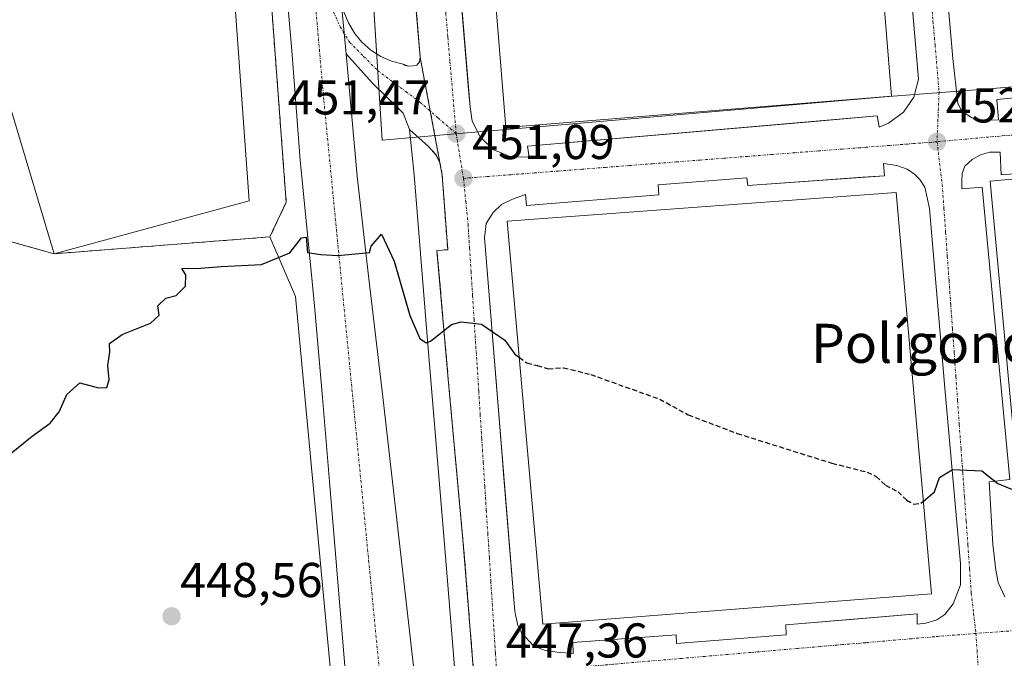
# Model space of a CAD drawing. Units: metres. Extents: x 610738 to 614194, y 4736260 to 4738630.
# Drawn here: x 611601 to 611803, y 4736421 to 4736551 of the extents above; entities that cross this region are included whole.
import ezdxf
from ezdxf.enums import TextEntityAlignment as Align

# ---------------------------------------------------------------- set-up
doc = ezdxf.new("R2010")
doc.units = ezdxf.units.M
doc.header["$MEASUREMENT"] = 0
doc.linetypes.add('TRAZO_Y_PUNTO', pattern=[1, 0.5, -0.25, 0, -0.25])
doc.linetypes.add('TRAZOSX2', pattern=[1.5, 1, -0.5])
for name, color, linetype, lineweight in [('Carretera de calzada única', 19, 'Continuous', 13), ('Carretera de calzada única Cxs', 19, 'Continuous', 13), ('Carretera de calzada única eje', 19, 'TRAZO_Y_PUNTO', 0), ('Carátula', 7, 'Continuous', 5), ('Cultivos herbáceos CxS', 92, 'Continuous', 0), ('Curva de nivel maestra', 36, 'Continuous', 30), ('Curva de nivel maestra oculto', 36, 'TRAZOSX2', 30), ('Edificación industrial', 135, 'Continuous', 13), ('Edificación industrial Cxs', 135, 'Continuous', 13), ('Elemento construido', 1, 'Continuous', 0), ('Entidad de ámbito territorial', 19, 'Continuous', 0), ('Entidad de ámbito territorial CxS', 92, 'Continuous', 0), ('Municipio', 9, 'Continuous', 13), ('Municipio CxS', 142, 'Continuous', 0), ('Núcleo urbano', 19, 'Continuous', 0), ('Núcleo urbano CxS', 19, 'Continuous', 0), ('Punto de cota en terreno', 7, 'Continuous', 0), ('Recinto industrial', 135, 'TRAZOSX2', 0), ('Recinto industrial CxS', 135, 'Continuous', 0), ('Rótulo de punto de cota en terreno', 19, 'Continuous', 0), ('Texto cartográfico', 19, 'Continuous', 0), ('Vía urbana Cxs', 5, 'Continuous', 0), ('Vía urbana eje', 5, 'TRAZO_Y_PUNTO', 0)]:
    doc.layers.add(name, color=color, linetype=linetype, lineweight=lineweight)
doc.styles.add('Arial', font='txt', dxfattribs={"height": 0.2})

# ---------------------------------------------------------------- blocks, each defined once
blk = doc.blocks.new('5PATER')
at = {"layer": 'Carátula', "linetype": 'Continuous', "lineweight": 5}
h = blk.add_hatch(color=250, dxfattribs=at)
edge = h.paths.add_edge_path()
edge.add_ellipse((0, 0.01), major_axis=(-1.33, -1.34), ratio=0.999422, start_angle=0, end_angle=360)
blk = doc.blocks.new('*U186')
at = {"layer": 'Carretera de calzada única Cxs', "color": 19, "linetype": 'Continuous', "lineweight": 13}
blk.add_polyline3d([(611667.52, 4736551.67, 452.04), (611668.17, 4736544.5, 451.71), (611670.46, 4736519.43, 450.57), (611672.71, 4736499.55, 449.77), (611675.67, 4736474.21, 448.91), (611683.25, 4736407.63, 446.99), (611686.35, 4736371.18, 445.68), (611690.51, 4736327.56, 444.03), (611693.66, 4736284.93, 442.6), (611694.65, 4736275.85, 442.17), (611679.32, 4736275.6, 442.23), (611670.5, 4736382.84, 446.26), (611669.82, 4736396.89, 446.81), (611668.01, 4736418.23, 447.27), (611666.19, 4736439.56, 448.05), (611664.76, 4736456.83, 448.44), (611663.35, 4736474.09, 448.82), (611661.69, 4736492.84, 449.5), (611661.23, 4736497.81, 449.65), (611658.8, 4736522.72, 450.69), (611657.07, 4736545.14, 451.67), (611655.35, 4736564.79, 452.58)], dxfattribs=at)
blk = doc.blocks.new('*U193')
at = {"layer": 'Vía urbana Cxs', "color": 5, "linetype": 'Continuous', "lineweight": 0}
for points in [[(611667.73, 4736553.07, 452.1), (611668.64, 4736550.82, 451.98), (611669.88, 4736548.74, 451.85), (611671.42, 4736546.87, 451.73), (611673.23, 4736545.26, 451.74), (611675.27, 4736543.95, 451.77), (611677.49, 4736542.96, 451.82), (611679.83, 4736542.33, 451.87), (611680.94, 4736541.93, 451.89), (611681.89, 4736541.99, 451.91), (611682.62, 4736542.18, 451.91), (611683.21, 4736542.85, 451.93), (611683.33, 4736543.83, 451.97), (611679.7, 4736587.36, 453.6)], [(611789.87, 4736572.69, 453.91), (611792.42, 4736543.51, 452.9), (611793.44, 4736534.34, 452.63), (611794.01, 4736533.09, 452.6), (611795.1, 4736532.09, 452.59), (611796.35, 4736531.34, 452.59), (611798.42, 4736530.79, 452.58), (611801.73, 4736530.94, 452.59), (611801.39, 4736535.14, 452.73), (611824.37, 4736537.33, 453.14)], [(611825.51, 4736521.46, 452.87), (611802.32, 4736519.69, 452.61), (611802.07, 4736524.31, 452.56), (611799.94, 4736524.31, 452.5), (611798.07, 4736523.77, 452.43), (611796.33, 4736522.85, 452.35), (611794.87, 4736521.5, 452.27), (611794.3, 4736519.99, 452.2), (611794.26, 4736518.43, 452.14), (611794.26, 4736516.82, 452.06), (611798.37, 4736517.18, 452.29), (611804.05, 4736457.29, 450.02), (611799.83, 4736456.82, 449.94), (611800.6, 4736443.93, 449.48), (611801.19, 4736438.73, 449.33), (611801.64, 4736436.19, 449.19), (611803.01, 4736433.26, 449.03)], [(611695.03, 4736408.51, 447.08), (611693.25, 4736430.68, 447.87), (611692.07, 4736445.01, 448.37), (611689.1, 4736477.82, 449.61), (611686.78, 4736504.22, 450.57), (611688.98, 4736504.33, 450.56), (611687.85, 4736519.58, 451.07), (611687.39, 4736522.14, 451.14), (611686.62, 4736523.75, 451.18), (611685.07, 4736525.52, 451.28), (611681.14, 4736528.98, 451.38), (611679.83, 4736532.35, 451.44), (611673.48, 4736538.57, 451.42), (611668.17, 4736544.5, 451.71), (611668.17, 4736544.5, 451.71), (611667.52, 4736551.67, 452.04)], [(611687.37, 4736607.98, 454.33), (611693.26, 4736537.09, 451.73), (611693.43, 4736535.1, 451.67), (611693.55, 4736533.64, 451.63), (611694, 4736530.67, 451.55), (611695.69, 4736527.34, 451.47), (611698.44, 4736524.82, 451.32), (611701.89, 4736523.41, 451.2), (611701.89, 4736523.41, 451.2), (611705.62, 4736523.29, 451.23), (611705.28, 4736525.56, 451.35), (611763.22, 4736530.58, 452.07), (611776.89, 4736531.77, 452.28), (611777.28, 4736529.48, 452.22), (611779.19, 4736530.3, 452.28), (611782.28, 4736532.5, 452.4), (611784.42, 4736535.63, 452.59), (611785.37, 4736539.3, 452.75), (611779.79, 4736604.23, 454.94)]]:
    blk.add_polyline3d(points, dxfattribs=at)
blk.add_polyline3d([(611773.91, 4736519.18, 452.18), (611764.71, 4736518.52, 452.05), (611750.39, 4736517.48, 451.83), (611750.23, 4736519.11, 451.8), (611732.03, 4736517.64, 451.6), (611732.21, 4736515.58, 451.68), (611705.1, 4736513.4, 451.26), (611704.87, 4736515.68, 451.25), (611702.21, 4736514.69, 451.21), (611699.96, 4736513.6, 451.12), (611698.26, 4736511.96, 450.99), (611696.87, 4736509.69, 450.83), (611696.48, 4736506.85, 450.68), (611700.11, 4736462.12, 449.04), (611700.4, 4736458.52, 448.89), (611702.69, 4736430.25, 447.86), (611703.3, 4736427.36, 447.77), (611704.07, 4736425.88, 447.72), (611706.53, 4736423.22, 447.62), (611708.73, 4736422.34, 447.6), (611711.33, 4736421.9, 447.6), (611714.69, 4736421.59, 447.58), (611714.58, 4736423.9, 447.63), (611735.76, 4736425.43, 447.93), (611735.83, 4736423.68, 447.84), (611758.3, 4736425.46, 448.25), (611758.19, 4736427.48, 448.31), (611773.92, 4736428.82, 448.55), (611785.12, 4736429.77, 448.77), (611785.12, 4736427.64, 448.66), (611786.85, 4736427.84, 448.7), (611789.12, 4736428.51, 448.79), (611790.78, 4736429.6, 448.91), (611792.48, 4736431.83, 449.04), (611793.96, 4736435.68, 449.2), (611793.98, 4736437.22, 449.27), (611793.96, 4736440.09, 449.36), (611790.78, 4736475.98, 450.58), (611787.6, 4736512.79, 451.8), (611786.69, 4736517.18, 451.95), (611785.66, 4736518.73, 452.02), (611784.53, 4736519.84, 452.08), (611783.05, 4736520.84, 452.13), (611780.92, 4736521.6, 452.15), (611778.23, 4736521.99, 452.15), (611778.42, 4736519.51, 452.18), (611773.91, 4736519.18, 452.18)], close=True, dxfattribs=at)

msp = doc.modelspace()

# ---------------------------------------------------------------- linework, layer by layer
at = {"layer": 'Carretera de calzada única', "color": 19, "linetype": 'Continuous', "lineweight": 13}
for points in [[(611670.5, 4736382.84, 446.26), (611669.82, 4736396.89, 446.81), (611668.01, 4736418.23, 447.27), (611666.19, 4736439.56, 448.05), (611664.76, 4736456.83, 448.44), (611663.35, 4736474.09, 448.82), (611661.69, 4736492.84, 449.5), (611661.23, 4736497.81, 449.65), (611658.8, 4736522.72, 450.69), (611657.07, 4736545.14, 451.67), (611655.35, 4736564.79, 452.58), (611649.64, 4736629.85, 455.69)], [(611667.18, 4736555.43, 452.22), (611667.52, 4736551.67, 452.04), (611668.17, 4736544.5, 451.71)], [(611668.17, 4736544.5, 451.71), (611670.46, 4736519.43, 450.57), (611672.71, 4736499.55, 449.77), (611675.67, 4736474.21, 448.91), (611683.25, 4736407.63, 446.99), (611686.35, 4736371.18, 445.68), (611690.51, 4736327.56, 444.03), (611693.66, 4736284.93, 442.6), (611694.65, 4736275.85, 442.17)]]:
    msp.add_polyline3d(points, dxfattribs=at)
at = {"layer": 'Carretera de calzada única eje', "color": 19, "linetype": 'TRAZO_Y_PUNTO', "lineweight": 0}
msp.add_polyline3d([(611661.17, 4736562.94, 452.63), (611663.62, 4736534.88, 451.33), (611677.5, 4736392.3, 446.68), (611678.14, 4736384.65, 446.41)], dxfattribs=at)
at = {"layer": 'Cultivos herbáceos CxS', "color": 92, "linetype": 'Continuous', "lineweight": 0}
for points in [[(611458.13, 4736551.13, 456.34), (611459.28, 4736550.13, 456.34), (611462.82, 4736548.19, 456.32), (611466.68, 4736547.06, 456.33), (611497.39, 4736538.24, 456.67), (611555.48, 4736518.34, 456.58), (611608.41, 4736503.53, 451.17), (611652.58, 4736506.97, 450.68), (611657.78, 4736494.73, 449.42), (611665.07, 4736417.38, 447.32), (611665.07, 4736417.37, 447.32), (611666.83, 4736396.69, 446.86), (611667.5, 4736382.7, 446.32), (611667.5, 4736382.59, 446.32), (611667.53, 4736372.92, 445.94), (611667.57, 4736361.72, 445.51), (611668.03, 4736340.62, 444.61), (611668.04, 4736340.49, 444.6), (611668.79, 4736328.59, 444.12), (611669.63, 4736316.67, 443.6), (611670.99, 4736300.09, 442.82), (611672.36, 4736283.54, 442.24), (611672.96, 4736275.54, 441.87), (611672.96, 4736275.49, 441.87)], [(611555.48, 4736518.34, 456.58), (611608.41, 4736503.53, 451.17), (611652.58, 4736506.97, 450.68), (611657.78, 4736494.73, 449.42), (611665.07, 4736417.38, 447.32), (611665.07, 4736417.37, 447.32), (611666.83, 4736396.69, 446.86), (611667.5, 4736382.7, 446.32), (611667.51, 4736382.59, 446.32), (611667.53, 4736372.92, 445.94), (611667.57, 4736361.72, 445.51), (611668.03, 4736340.61, 444.61), (611668.04, 4736340.49, 444.6), (611668.79, 4736328.59, 444.12), (611669.63, 4736316.67, 443.6), (611670.99, 4736300.09, 442.82), (611672.36, 4736283.54, 442.24), (611672.96, 4736275.54, 441.87), (611672.96, 4736275.49, 441.87), (611577.04, 4736273.93, 438.06)]]:
    msp.add_polyline3d(points, dxfattribs=at)
at = {"layer": 'Curva de nivel maestra', "color": 36, "linetype": 'Continuous', "lineweight": 30}
for points in [[(611598.16, 4736461.49, 450), (611603.9, 4736466.15, 450), (611607.6, 4736468.82, 450), (611609.44, 4736471.15, 450), (611611, 4736474.68, 450), (611613.68, 4736477.08, 450), (611617.49, 4736476.06, 450), (611619.19, 4736476.1, 450), (611619.65, 4736477.69, 450), (611619.41, 4736480.6, 450), (611619.77, 4736483.34, 450), (611619.76, 4736485.14, 450), (611622.3, 4736487, 450), (611628.12, 4736489.32, 450), (611629.88, 4736490.94, 450), (611629.62, 4736492.82, 450), (611631.26, 4736494.44, 450), (611633.35, 4736494.97, 450), (611635.26, 4736496.87, 450), (611635.38, 4736499.21, 450), (611634.57, 4736500.51, 450), (611638.33, 4736500.58, 450), (611642.62, 4736500.9, 450), (611650.84, 4736501.3, 450), (611656.68, 4736503.69, 450), (611659.06, 4736506.8, 450), (611659.98, 4736506.94, 450), (611660.24, 4736503.76, 450), (611662.98, 4736503.37, 450), (611666.49, 4736503.18, 450), (611672.94, 4736503.76, 450), (611673.3, 4736505.06, 450), (611675.39, 4736507.52, 450), (611678.03, 4736501.97, 450), (611681.21, 4736490.9, 450), (611683.28, 4736486.16, 450), (611684.55, 4736485.3, 450), (611685.42, 4736485.64, 450), (611689.73, 4736489.04, 450), (611691.71, 4736489.6, 450), (611695.89, 4736489.08, 450), (611700.64, 4736485.84, 450), (611702.74, 4736482.96, 450), (611703.64, 4736482.29, 450)], [(611786.36, 4736452.83, 450), (611788.63, 4736454.72, 450), (611789.63, 4736457.67, 450), (611792.3, 4736459.34, 450), (611798.3, 4736459.04, 450), (611801.63, 4736456.46, 450), (611804.37, 4736455.26, 450), (611805.86, 4736455.33, 450)]]:
    msp.add_polyline3d(points, dxfattribs=at)
at = {"layer": 'Curva de nivel maestra oculto', "color": 36, "linetype": 'TRAZOSX2', "lineweight": 30}
msp.add_polyline3d([(611703.64, 4736482.29, 450), (611705.16, 4736481.15, 450), (611707.3, 4736480.62, 450), (611709.56, 4736479.96, 450), (611712.69, 4736480.18, 450), (611718.26, 4736478.78, 450), (611732.38, 4736473.74, 450), (611738.21, 4736470.52, 450), (611748.27, 4736466.71, 450), (611767.63, 4736460.62, 450), (611774.85, 4736458.79, 450), (611776.7, 4736457.88, 450), (611778.61, 4736456.13, 450), (611781.17, 4736454.76, 450), (611782.95, 4736453.06, 450), (611784.43, 4736452.2, 450), (611785.85, 4736452.41, 450), (611786.36, 4736452.83, 450)], dxfattribs=at)
at = {"layer": 'Edificación industrial', "color": 135, "linetype": 'Continuous', "lineweight": 13}
for points in [[(611779.84, 4736535.83, 460.46), (611700.85, 4736529.41, 460.62), (611694.1, 4736612.5, 462.63), (611773.07, 4736619.24, 457.43), (611779.84, 4736535.83, 460.46)], [(611613.1, 4736574.67, 457.65), (611643.83, 4736576.88, 458.12), (611648.33, 4736514.34, 458.06)], [(611648.33, 4736514.34, 458.06), (611608.41, 4736503.53, 457.02), (611594.67, 4736549.2, 460.85), (611590.99, 4736564.69, 460.82), (611590.02, 4736573.01, 457.74), (611613.1, 4736574.67, 457.65)], [(611835.83, 4736436.98, 451.17), (611807.79, 4736434.4, 458.11), (611800.05, 4736518.4, 459.52), (611828.09, 4736520.98, 458.65), (611835.83, 4736436.98, 451.17)], [(611788.03, 4736433.85, 457.35), (611708.48, 4736427.65, 457.3), (611701.17, 4736510.18, 458.35), (611780.78, 4736516.04, 457.37), (611788.03, 4736433.85, 457.35)]]:
    msp.add_polyline3d(points, dxfattribs=at)
at = {"layer": 'Edificación industrial Cxs', "color": 135, "linetype": 'Continuous', "lineweight": 13}
for points in [[(611779.84, 4736535.83, 460.46), (611700.85, 4736529.41, 460.62), (611694.1, 4736612.5, 462.63), (611773.07, 4736619.24, 457.43), (611779.84, 4736535.83, 460.46)], [(611648.33, 4736514.34, 458.06), (611608.41, 4736503.53, 457.02), (611594.67, 4736549.2, 460.85), (611590.99, 4736564.69, 460.82), (611590.02, 4736573.01, 457.74), (611613.1, 4736574.67, 457.65), (611643.83, 4736576.88, 458.12), (611648.33, 4736514.34, 458.06)], [(611835.83, 4736436.98, 451.17), (611807.79, 4736434.4, 458.11), (611800.05, 4736518.4, 459.52), (611828.09, 4736520.98, 458.64), (611835.83, 4736436.98, 451.17)], [(611788.03, 4736433.85, 457.35), (611708.48, 4736427.65, 457.3), (611701.17, 4736510.18, 458.35), (611780.78, 4736516.04, 457.37), (611788.03, 4736433.85, 457.35)]]:
    msp.add_polyline3d(points, close=True, dxfattribs=at)
at = {"layer": 'Elemento construido', "color": 1, "linetype": 'Continuous', "lineweight": 0}
for points in [[(611705.62, 4736523.29, 451.26), (611705.28, 4736525.56, 451.41), (611776.89, 4736531.77, 455.69), (611777.28, 4736529.48, 454.82), (611779.19, 4736530.3, 453.77), (611782.28, 4736532.5, 452.47), (611784.42, 4736535.63, 452.63), (611785.37, 4736539.3, 452.81), (611778.8, 4736615.75, 455.33)], [(611687.37, 4736607.98, 454.41), (611693.55, 4736533.64, 451.7), (611694, 4736530.67, 451.63), (611695.69, 4736527.34, 451.52), (611698.44, 4736524.82, 451.41), (611701.89, 4736523.41, 452.86), (611705.62, 4736523.29, 451.26)], [(611679.83, 4736542.33, 452.07), (611680.26, 4736542.11, 452.4), (611680.94, 4736541.93, 453.37), (611681.89, 4736541.99, 454.72), (611682.62, 4736542.18, 453.77), (611683.21, 4736542.85, 452.61), (611683.33, 4736543.83, 452.08), (611678.17, 4736605.68, 454.34)], [(611789.87, 4736572.69, 453.96), (611792.42, 4736543.51, 453.1), (611793.44, 4736534.34, 452.7), (611794.01, 4736533.09, 452.68), (611795.1, 4736532.09, 452.66), (611796.35, 4736531.34, 452.65), (611798.42, 4736530.79, 452.64), (611801.73, 4736530.94, 452.6), (611801.39, 4736535.14, 455.85), (611824.37, 4736537.33, 456.17)], [(611705.94, 4736276.03, 442.6), (611704.8, 4736289, 443.06), (611701.42, 4736330.3, 444.32), (611698.37, 4736369.14, 446.85), (611698.05, 4736372.93, 445.79), (611695.03, 4736408.51, 447.6), (611692.35, 4736441.93, 448.31), (611689.1, 4736477.82, 449.67), (611686.78, 4736504.22, 454.86), (611688.98, 4736504.33, 452.57), (611687.85, 4736519.58, 451.15), (611687.39, 4736522.14, 452.67), (611686.6, 4736523.8, 451.62), (611685.07, 4736525.52, 451.69), (611681.14, 4736528.98, 451.49), (611682.1, 4736519.66, 455.1), (611684.82, 4736485.76, 451.26), (611688.32, 4736444.04, 448.63), (611691.32, 4736407.14, 447.25), (611694.3, 4736372.93, 446.24), (611694.78, 4736367.42, 446.16), (611697.87, 4736330.54, 444.51), (611701.51, 4736287.83, 443.1), (611702.51, 4736275.98, 442.78)], [(611825.51, 4736521.46, 457.92), (611802.32, 4736519.69, 456.59), (611802.07, 4736524.31, 452.6), (611799.94, 4736524.31, 452.64), (611798.07, 4736523.77, 452.6), (611796.33, 4736522.85, 453.98), (611794.87, 4736521.5, 453.37), (611794.3, 4736519.99, 452.3), (611794.26, 4736518.43, 452.21), (611794.26, 4736516.82, 452.12), (611798.37, 4736517.18, 453.87), (611804.05, 4736457.29, 458.13), (611799.83, 4736456.82, 455.4), (611800.6, 4736443.93, 449.56), (611801.19, 4736438.73, 449.41), (611801.64, 4736436.19, 449.29), (611803.01, 4736433.26, 449.16)], [(611714.69, 4736421.59, 447.55), (611714.58, 4736423.9, 449.71), (611735.76, 4736425.43, 451.5), (611735.83, 4736423.68, 448.59), (611758.3, 4736425.46, 450.16), (611758.19, 4736427.48, 451.38), (611785.12, 4736429.77, 448.84), (611785.12, 4736427.64, 448.71), (611786.85, 4736427.84, 448.79), (611789.12, 4736428.51, 448.91), (611790.78, 4736429.6, 448.99), (611792.48, 4736431.83, 449.09), (611793.96, 4736435.68, 449.3), (611793.98, 4736437.22, 449.33), (611793.96, 4736440.09, 449.36), (611790.78, 4736475.98, 450.61), (611787.6, 4736512.79, 453.05), (611786.69, 4736517.18, 455.82), (611785.66, 4736518.73, 457.25), (611784.53, 4736519.84, 452.34), (611783.05, 4736520.84, 452.16), (611780.92, 4736521.6, 452.65), (611778.23, 4736521.99, 452.19), (611778.42, 4736519.51, 456.74), (611750.39, 4736517.48, 455.01), (611750.23, 4736519.11, 453.36), (611732.03, 4736517.64, 452.3), (611732.21, 4736515.58, 454.89), (611705.1, 4736513.4, 456.28), (611704.87, 4736515.68, 452.16), (611702.21, 4736514.69, 451.43), (611699.96, 4736513.6, 451.17), (611698.26, 4736511.96, 451.11), (611696.87, 4736509.69, 450.93), (611696.48, 4736506.85, 451.25), (611702.69, 4736430.25, 447.94), (611703.3, 4736427.36, 447.87), (611704.07, 4736425.88, 447.82), (611706.53, 4736423.22, 448.32), (611708.73, 4736422.34, 449.68), (611711.33, 4736421.9, 451.61), (611714.69, 4736421.59, 447.55)]]:
    msp.add_polyline3d(points, dxfattribs=at)
at = {"layer": 'Entidad de ámbito territorial', "color": 19, "linetype": 'Continuous', "lineweight": 0}
msp.add_polyline3d([(612054.45, 4736281.72, 443.95), (612054.36, 4736285.26, 444), (612045.63, 4736353.38, 445.08), (612041.43, 4736379.52, 445.63), (612038.65, 4736400.31, 446.11), (612032.77, 4736433.9, 446.74), (612027.27, 4736455.43, 447.12), (612013.78, 4736453.8, 444.76), (611983.1, 4736450.08, 444.66), (611980.76, 4736449.8, 444.76), (611885.17, 4736441.58, 447.64), (611853.96, 4736541.76, 448.11), (611826.93, 4736539.55, 453.2), (611825.65, 4736539.45, 453.19), (611797.98, 4736537.18, 452.82), (611779.31, 4736535.72, 452.52), (611711.45, 4736529.88, 451.55), (611699.4, 4736528.84, 451.6), (611685.69, 4736527.66, 451.37), (611680.25, 4736527.19, 451.24), (611675.53, 4736526.79, 450.86), (611663.81, 4736711.22, 458.42)], dxfattribs=at)
at = {"layer": 'Entidad de ámbito territorial CxS', "color": 92, "linetype": 'Continuous', "lineweight": 0}
msp.add_polyline3d([(614193.97, 4736316.62, 457.71), (612054.45, 4736281.72, 443.95), (612054.36, 4736285.26, 444), (612045.63, 4736353.38, 445.08), (612041.43, 4736379.52, 445.63), (612038.65, 4736400.31, 446.11), (612032.77, 4736433.9, 446.74), (612027.27, 4736455.43, 447.12), (612013.78, 4736453.8, 444.76), (611983.1, 4736450.08, 444.66), (611980.76, 4736449.8, 444.76), (611885.17, 4736441.58, 447.64), (611853.96, 4736541.76, 448.11), (611826.93, 4736539.55, 453.2), (611825.65, 4736539.45, 453.19), (611797.98, 4736537.18, 452.82), (611779.31, 4736535.72, 452.52), (611711.45, 4736529.88, 451.55), (611699.4, 4736528.84, 451.6), (611685.69, 4736527.66, 451.37), (611680.25, 4736527.19, 451.24), (611675.53, 4736526.79, 450.86), (611663.81, 4736711.22, 458.42)], dxfattribs=at)
msp.add_polyline3d([(614193.97, 4736316.62, 457.71), (612054.45, 4736281.72, 443.95), (612054.36, 4736285.26, 444), (612045.63, 4736353.38, 445.08), (612041.43, 4736379.52, 445.63), (612038.65, 4736400.31, 446.11), (612032.77, 4736433.9, 446.74), (612027.27, 4736455.43, 447.12), (612013.78, 4736453.8, 444.76), (611983.1, 4736450.08, 444.66), (611980.76, 4736449.8, 444.76), (611885.17, 4736441.58, 447.64), (611853.96, 4736541.76, 448.11), (611826.93, 4736539.55, 453.2), (611825.65, 4736539.45, 453.19), (611797.98, 4736537.18, 452.82), (611779.31, 4736535.72, 452.52), (611711.45, 4736529.88, 451.55), (611699.4, 4736528.84, 451.6), (611685.69, 4736527.66, 451.37), (611680.25, 4736527.19, 451.24), (611675.53, 4736526.79, 450.86), (611663.81, 4736711.22, 458.42)], dxfattribs=at)
at = {"layer": 'Municipio', "color": 9, "linetype": 'Continuous', "lineweight": 13}
msp.add_polyline3d([(612054.45, 4736281.72, 443.95), (612054.36, 4736285.26, 444), (612045.63, 4736353.38, 445.08), (612041.43, 4736379.52, 445.63), (612038.65, 4736400.31, 446.11), (612032.77, 4736433.9, 446.74), (612027.27, 4736455.43, 447.12), (612013.78, 4736453.8, 444.76), (611983.1, 4736450.08, 444.66), (611980.76, 4736449.8, 444.76), (611885.17, 4736441.58, 447.64), (611853.96, 4736541.76, 448.11), (611826.93, 4736539.55, 453.2), (611825.65, 4736539.45, 453.19), (611797.98, 4736537.18, 452.82), (611779.31, 4736535.72, 452.52), (611711.45, 4736529.88, 451.55), (611699.4, 4736528.84, 451.6), (611685.69, 4736527.66, 451.37), (611680.25, 4736527.19, 451.24), (611675.53, 4736526.79, 450.86), (611663.81, 4736711.22, 458.42)], dxfattribs=at)
msp.add_polyline3d([(612054.45, 4736281.72, 443.95), (612054.36, 4736285.26, 444), (612045.63, 4736353.38, 445.08), (612041.43, 4736379.52, 445.63), (612038.65, 4736400.31, 446.11), (612032.77, 4736433.9, 446.74), (612027.27, 4736455.43, 447.12), (612013.78, 4736453.8, 444.76), (611983.1, 4736450.08, 444.66), (611980.76, 4736449.8, 444.76), (611885.17, 4736441.58, 447.64), (611853.96, 4736541.76, 448.11), (611826.93, 4736539.55, 453.2), (611825.65, 4736539.45, 453.19), (611797.98, 4736537.18, 452.82), (611779.31, 4736535.72, 452.52), (611711.45, 4736529.88, 451.55), (611699.4, 4736528.84, 451.6), (611685.69, 4736527.66, 451.37), (611680.25, 4736527.19, 451.24), (611675.53, 4736526.79, 450.86), (611663.81, 4736711.22, 458.42)], dxfattribs=at)
at = {"layer": 'Municipio CxS', "color": 142, "linetype": 'Continuous', "lineweight": 0}
for points in [[(611663.81, 4736711.22, 458.42), (611675.53, 4736526.79, 450.86), (611680.25, 4736527.19, 451.24), (611685.69, 4736527.66, 451.37), (611699.4, 4736528.84, 451.6), (611711.45, 4736529.88, 451.55), (611779.31, 4736535.72, 452.52), (611797.98, 4736537.18, 452.82), (611825.65, 4736539.45, 453.19), (611826.93, 4736539.55, 453.2), (611853.96, 4736541.76, 448.11), (611885.17, 4736441.58, 447.64), (611980.76, 4736449.8, 444.76), (611983.1, 4736450.08, 444.66), (612013.78, 4736453.8, 444.76), (612027.27, 4736455.43, 447.12), (612032.77, 4736433.9, 446.74), (612038.65, 4736400.31, 446.11), (612041.43, 4736379.52, 445.63), (612045.63, 4736353.38, 445.08), (612054.36, 4736285.26, 444), (612054.45, 4736281.72, 443.95), (611155.74, 4736267.06, 441.04)], [(611663.81, 4736711.22, 458.42), (611675.53, 4736526.79, 450.86), (611680.25, 4736527.19, 451.24), (611685.69, 4736527.66, 451.37), (611699.4, 4736528.84, 451.6), (611711.45, 4736529.88, 451.55), (611779.31, 4736535.72, 452.52), (611797.98, 4736537.18, 452.82), (611825.65, 4736539.45, 453.19), (611826.93, 4736539.55, 453.2), (611853.96, 4736541.76, 448.11), (611885.17, 4736441.58, 447.64), (611980.76, 4736449.8, 444.76), (611983.1, 4736450.08, 444.66), (612013.78, 4736453.8, 444.76), (612027.27, 4736455.43, 447.12), (612032.77, 4736433.9, 446.74), (612038.65, 4736400.31, 446.11), (612041.43, 4736379.52, 445.63), (612045.63, 4736353.38, 445.08), (612054.36, 4736285.26, 444), (612054.45, 4736281.72, 443.95), (611155.74, 4736267.06, 441.04)], [(614193.97, 4736316.62, 457.71), (612054.45, 4736281.72, 443.95), (612054.45, 4736281.72, 443.95), (612054.36, 4736285.26, 444), (612045.63, 4736353.38, 445.08), (612041.43, 4736379.52, 445.63), (612038.65, 4736400.31, 446.11), (612032.77, 4736433.9, 446.74), (612027.27, 4736455.43, 447.12), (612013.78, 4736453.8, 444.76), (611983.1, 4736450.08, 444.66), (611980.76, 4736449.8, 444.76), (611885.17, 4736441.58, 447.64), (611853.96, 4736541.76, 448.11), (611826.93, 4736539.55, 453.2), (611825.65, 4736539.45, 453.19), (611797.98, 4736537.18, 452.82), (611779.31, 4736535.72, 452.52), (611711.45, 4736529.88, 451.55), (611699.4, 4736528.84, 451.6), (611685.69, 4736527.66, 451.37), (611680.25, 4736527.19, 451.24), (611675.53, 4736526.79, 450.86), (611663.81, 4736711.22, 458.42)], [(614193.97, 4736316.62, 457.71), (612054.45, 4736281.72, 443.95), (612054.45, 4736281.72, 443.95), (612054.36, 4736285.26, 444), (612045.63, 4736353.38, 445.08), (612041.43, 4736379.52, 445.63), (612038.65, 4736400.31, 446.11), (612032.77, 4736433.9, 446.74), (612027.27, 4736455.43, 447.12), (612013.78, 4736453.8, 444.76), (611983.1, 4736450.08, 444.66), (611980.76, 4736449.8, 444.76), (611885.17, 4736441.58, 447.64), (611853.96, 4736541.76, 448.11), (611826.93, 4736539.55, 453.2), (611825.65, 4736539.45, 453.19), (611797.98, 4736537.18, 452.82), (611779.31, 4736535.72, 452.52), (611711.45, 4736529.88, 451.55), (611699.4, 4736528.84, 451.6), (611685.69, 4736527.66, 451.37), (611680.25, 4736527.19, 451.24), (611675.53, 4736526.79, 450.86), (611663.81, 4736711.22, 458.42)]]:
    msp.add_polyline3d(points, dxfattribs=at)
at = {"layer": 'Núcleo urbano', "color": 19, "linetype": 'Continuous', "lineweight": 0}
msp.add_polyline3d([(611458.13, 4736551.13, 456.34), (611459.28, 4736550.13, 456.34), (611462.82, 4736548.19, 456.32), (611466.68, 4736547.06, 456.33), (611497.39, 4736538.24, 456.67), (611555.48, 4736518.34, 456.58), (611608.41, 4736503.53, 451.17), (611652.58, 4736506.97, 450.68), (611657.78, 4736494.73, 449.42), (611665.07, 4736417.38, 447.32), (611665.07, 4736417.37, 447.32), (611666.83, 4736396.69, 446.86), (611667.5, 4736382.7, 446.32), (611667.5, 4736382.59, 446.32), (611667.53, 4736372.92, 445.94), (611667.57, 4736361.72, 445.51), (611668.03, 4736340.62, 444.61), (611668.04, 4736340.49, 444.6), (611668.79, 4736328.59, 444.12), (611669.63, 4736316.67, 443.6), (611670.99, 4736300.09, 442.82), (611672.36, 4736283.54, 442.24), (611672.96, 4736275.54, 441.87), (611672.96, 4736275.49, 441.87)], dxfattribs=at)
at = {"layer": 'Núcleo urbano CxS', "color": 19, "linetype": 'Continuous', "lineweight": 0}
msp.add_polyline3d([(612043, 4736281.53, 443.06), (611672.96, 4736275.49, 441.87), (611672.96, 4736275.54, 441.87), (611672.36, 4736283.54, 442.24), (611670.99, 4736300.09, 442.82), (611669.63, 4736316.67, 443.6), (611668.79, 4736328.59, 444.12), (611668.04, 4736340.49, 444.6), (611668.03, 4736340.61, 444.61), (611667.57, 4736361.72, 445.51), (611667.53, 4736372.92, 445.94), (611667.51, 4736382.59, 446.32), (611667.5, 4736382.7, 446.32), (611666.83, 4736396.69, 446.86), (611665.07, 4736417.37, 447.32), (611665.07, 4736417.38, 447.32), (611657.78, 4736494.73, 449.42), (611652.58, 4736506.97, 450.68), (611608.41, 4736503.53, 451.17), (611555.48, 4736518.34, 456.58)], dxfattribs=at)
at = {"layer": 'Recinto industrial', "color": 135, "linetype": 'TRAZOSX2', "lineweight": 0}
for points in [[(611683.33, 4736543.83, 451.97), (611682.2, 4736557.34, 452.44), (611681.79, 4736562.32, 452.62), (611679.7, 4736587.36, 453.6), (611679.5, 4736589.69, 453.69), (611678.17, 4736605.68, 454.29), (611680.35, 4736605.84, 454.25), (611679.94, 4736615.36, 454.65), (611680.01, 4736623.76, 454.95), (611680.03, 4736625.8, 455.01), (611680.58, 4736635.4, 455.31), (611681.62, 4736641.72, 455.53), (611683.76, 4736648.25, 455.82), (611679.73, 4736649.42, 455.96), (611680.48, 4736651.24, 456.01), (611682.9, 4736656.03, 456.2), (611684.94, 4736660.06, 456.37), (611690.57, 4736668.19, 456.73), (611697.23, 4736675.51, 456.99), (611704.82, 4736681.88, 457.36), (611713.19, 4736687.17, 457.64), (611722.19, 4736691.29, 457.96)], [(611650.35, 4736588.75, 453.67), (611655.91, 4736514.07, 450.46), (611652.58, 4736506.97, 450.68), (611608.41, 4736503.53, 451.17)], [(611685.41, 4736532.74, 451.58), (611683.33, 4736543.83, 451.97)], [(611687.39, 4736522.14, 451.14), (611685.41, 4736532.74, 451.58)], [(611692.07, 4736445.01, 448.37), (611689.1, 4736477.82, 449.61), (611688.47, 4736484.94, 449.87), (611686.78, 4736504.22, 450.57), (611688.98, 4736504.33, 450.56), (611688.97, 4736504.43, 450.56), (611688.66, 4736508.65, 450.73), (611687.85, 4736519.58, 451.07), (611687.39, 4736522.14, 451.14)], [(611608.41, 4736503.53, 451.17), (611555.48, 4736518.34, 456.58)], [(611693.25, 4736430.68, 447.87), (611692.35, 4736441.93, 448.27), (611692.07, 4736445.01, 448.37)], [(611705.94, 4736276.03, 442.55), (611704.8, 4736289, 442.94), (611701.42, 4736330.3, 444.24), (611700.95, 4736336.33, 444.4), (611700.47, 4736342.41, 444.64), (611700.08, 4736347.4, 444.84), (611698.37, 4736369.14, 445.69), (611698.05, 4736372.93, 445.81), (611697.09, 4736384.2, 446.17), (611695.03, 4736408.51, 447.08), (611693.25, 4736430.68, 447.87)]]:
    msp.add_polyline3d(points, dxfattribs=at)
at = {"layer": 'Recinto industrial CxS', "color": 135, "linetype": 'Continuous', "lineweight": 0}
for points in [[(611650.35, 4736588.75, 453.67), (611655.91, 4736514.07, 450.46), (611652.58, 4736506.97, 450.68), (611608.41, 4736503.53, 451.17), (611555.48, 4736518.34, 456.58)], [(612024.66, 4736281.23, 442.47), (611705.94, 4736276.03, 442.55), (611704.8, 4736289, 442.94), (611701.42, 4736330.3, 444.24), (611700.95, 4736336.33, 444.4), (611698.37, 4736369.14, 445.69), (611698.05, 4736372.93, 445.81), (611697.09, 4736384.2, 446.17), (611695.03, 4736408.51, 447.08), (611692.35, 4736441.93, 448.27), (611689.1, 4736477.82, 449.61), (611688.47, 4736484.94, 449.87), (611686.78, 4736504.22, 450.57), (611688.98, 4736504.33, 450.56), (611688.97, 4736504.43, 450.56), (611688.66, 4736508.65, 450.73), (611687.85, 4736519.58, 451.07), (611687.39, 4736522.14, 451.14), (611683.33, 4736543.83, 451.97), (611682.2, 4736557.34, 452.44)]]:
    msp.add_polyline3d(points, dxfattribs=at)
at = {"layer": 'Vía urbana Cxs', "color": 5, "linetype": 'Continuous', "lineweight": 0}
for points in [[(611687.37, 4736607.98, 454.33), (611693.26, 4736537.09, 451.73), (611693.43, 4736535.1, 451.67), (611693.55, 4736533.64, 451.63), (611694, 4736530.67, 451.55), (611695.69, 4736527.34, 451.47), (611698.44, 4736524.82, 451.32), (611701.89, 4736523.41, 451.2)], [(611705.62, 4736523.29, 451.23), (611705.28, 4736525.56, 451.35), (611763.22, 4736530.58, 452.07), (611776.89, 4736531.77, 452.28), (611777.28, 4736529.48, 452.22), (611779.19, 4736530.3, 452.28), (611782.28, 4736532.5, 452.4), (611784.42, 4736535.63, 452.59), (611785.37, 4736539.3, 452.75), (611779.79, 4736604.23, 454.94)], [(611680.94, 4736541.93, 451.89), (611681.89, 4736541.99, 451.91), (611682.62, 4736542.18, 451.91), (611683.21, 4736542.85, 451.93), (611683.33, 4736543.83, 451.97), (611679.7, 4736587.36, 453.6)], [(611789.87, 4736572.69, 453.91), (611792.42, 4736543.51, 452.9), (611793.44, 4736534.34, 452.63), (611794.01, 4736533.09, 452.6), (611795.1, 4736532.09, 452.59), (611796.35, 4736531.34, 452.59), (611798.42, 4736530.79, 452.58), (611801.73, 4736530.94, 452.59), (611801.39, 4736535.14, 452.73), (611824.37, 4736537.33, 453.14)], [(611667.18, 4736555.43, 452.22), (611667.52, 4736551.67, 452.04), (611668.17, 4736544.5, 451.71)], [(611667.18, 4736555.43, 452.22), (611667.73, 4736553.07, 452.1), (611668.64, 4736550.82, 451.98), (611669.88, 4736548.74, 451.85), (611671.42, 4736546.87, 451.73), (611673.23, 4736545.26, 451.74), (611675.27, 4736543.95, 451.77), (611677.49, 4736542.96, 451.82), (611679.83, 4736542.33, 451.87)], [(611681.14, 4736528.98, 451.38), (611679.83, 4736532.35, 451.44), (611673.48, 4736538.57, 451.42), (611668.17, 4736544.5, 451.71)], [(611679.83, 4736542.33, 451.87), (611680.94, 4736541.93, 451.89)], [(611685.07, 4736525.52, 451.28), (611681.14, 4736528.98, 451.38)], [(611686.62, 4736523.75, 451.18), (611685.07, 4736525.52, 451.28)], [(611692.07, 4736445.01, 448.37), (611689.1, 4736477.82, 449.61), (611686.78, 4736504.22, 450.57), (611688.98, 4736504.33, 450.56), (611687.85, 4736519.58, 451.07), (611687.39, 4736522.14, 451.14), (611686.62, 4736523.75, 451.18)], [(611701.89, 4736523.41, 451.2), (611705.62, 4736523.29, 451.23)], [(611825.51, 4736521.46, 452.87), (611802.32, 4736519.69, 452.61), (611802.07, 4736524.31, 452.56), (611799.94, 4736524.31, 452.5), (611798.07, 4736523.77, 452.43), (611796.33, 4736522.85, 452.35), (611794.87, 4736521.5, 452.27), (611794.3, 4736519.99, 452.2), (611794.26, 4736518.43, 452.14), (611794.26, 4736516.82, 452.06), (611798.37, 4736517.18, 452.29), (611804.05, 4736457.29, 450.02), (611799.83, 4736456.82, 449.94), (611800.6, 4736443.93, 449.48), (611801.19, 4736438.73, 449.33), (611801.64, 4736436.19, 449.19), (611803.01, 4736433.26, 449.03)], [(611714.69, 4736421.59, 447.58), (611714.58, 4736423.9, 447.63), (611735.76, 4736425.43, 447.93), (611735.83, 4736423.68, 447.84), (611758.3, 4736425.46, 448.25), (611758.19, 4736427.48, 448.31), (611773.92, 4736428.82, 448.55), (611785.12, 4736429.77, 448.77), (611785.12, 4736427.64, 448.66), (611786.85, 4736427.84, 448.7), (611789.12, 4736428.51, 448.79), (611790.78, 4736429.6, 448.91), (611792.48, 4736431.83, 449.04), (611793.96, 4736435.68, 449.2), (611793.98, 4736437.22, 449.27), (611793.96, 4736440.09, 449.36), (611790.78, 4736475.98, 450.58), (611787.6, 4736512.79, 451.8), (611786.69, 4736517.18, 451.95), (611785.66, 4736518.73, 452.02), (611784.53, 4736519.84, 452.08), (611783.05, 4736520.84, 452.13), (611780.92, 4736521.6, 452.15), (611778.23, 4736521.99, 452.15), (611778.42, 4736519.51, 452.18), (611773.91, 4736519.18, 452.18)], [(611773.91, 4736519.18, 452.18), (611764.71, 4736518.52, 452.05), (611750.39, 4736517.48, 451.83), (611750.23, 4736519.11, 451.8), (611732.03, 4736517.64, 451.6), (611732.21, 4736515.58, 451.68), (611705.1, 4736513.4, 451.26), (611704.87, 4736515.68, 451.25), (611702.21, 4736514.69, 451.21), (611699.96, 4736513.6, 451.12), (611698.26, 4736511.96, 450.99), (611696.87, 4736509.69, 450.83), (611696.48, 4736506.85, 450.68), (611700.11, 4736462.12, 449.04), (611700.4, 4736458.52, 448.89), (611702.69, 4736430.25, 447.86), (611703.3, 4736427.36, 447.77), (611704.07, 4736425.88, 447.72), (611706.53, 4736423.22, 447.62), (611708.73, 4736422.34, 447.6), (611711.33, 4736421.9, 447.6), (611714.69, 4736421.59, 447.58)], [(611693.25, 4736430.68, 447.87), (611692.07, 4736445.01, 448.37)], [(611705.94, 4736276.03, 442.55), (611704.8, 4736289, 442.94), (611701.42, 4736330.3, 444.24), (611700.47, 4736342.41, 444.64), (611700.08, 4736347.4, 444.84), (611698.37, 4736369.14, 445.69), (611698.05, 4736372.93, 445.81), (611695.03, 4736408.51, 447.08), (611693.25, 4736430.68, 447.87)]]:
    msp.add_polyline3d(points, dxfattribs=at)
at = {"layer": 'Vía urbana eje', "color": 5, "linetype": 'TRAZO_Y_PUNTO', "lineweight": 0}
for points in [[(611781.67, 4736628.94, 455.81), (611782.08, 4736624.09, 455.61), (611782.51, 4736619.22, 455.42), (611783.33, 4736609.5, 455.09), (611783.76, 4736604.64, 454.9), (611784.17, 4736599.76, 454.71), (611784.58, 4736594.91, 454.53), (611785.01, 4736590.05, 454.39), (611785.83, 4736580.32, 454.1), (611786.26, 4736575.46, 453.95), (611787.08, 4736565.74, 453.64), (611787.51, 4736560.86, 453.47), (611788.33, 4736551.15, 453.12), (611788.76, 4736546.27, 452.97), (611789.58, 4736536.56, 452.65)], [(611690.71, 4736528.13, 451.42), (611689.42, 4736542.98, 451.88), (611689, 4736547.93, 452.08), (611688.57, 4736552.89, 452.24), (611686.42, 4736577.64, 453.18), (611685.98, 4736582.59, 453.36), (611683.83, 4736607.34, 454.28), (611683.41, 4736612.31, 454.5), (611682.98, 4736617.26, 454.7)], [(611661.17, 4736562.94, 452.63), (611664.23, 4736556.11, 452.3), (611665.6, 4736553.07, 452.14), (611666.96, 4736550.01, 451.98), (611668.89, 4736546.84, 451.79), (611671.76, 4736543.96, 451.62), (611674.62, 4736541.07, 451.6)], [(611674.62, 4736541.07, 451.6), (611677.51, 4736538.91, 451.6), (611680.39, 4736536.75, 451.64), (611683.28, 4736534.59, 451.62), (611687, 4736531.35, 451.53), (611690.71, 4736528.13, 451.42)], [(611789.58, 4736536.56, 452.65), (611789.16, 4736526.47, 452.33)], [(611824.92, 4736529.69, 453.11), (611789.16, 4736526.47, 452.33)], [(611690.71, 4736528.13, 451.42), (611692.21, 4736518.97, 451.09)], [(611789.16, 4736526.47, 452.33), (611784.32, 4736526.09, 452.26), (611779.46, 4736525.72, 452.18), (611774.62, 4736525.34, 452.12), (611769.76, 4736524.97, 452.05), (611764.92, 4736524.59, 451.99), (611760.07, 4736524.22, 451.94), (611755.23, 4736523.84, 451.89), (611750.37, 4736523.47, 451.82), (611745.53, 4736523.09, 451.76), (611740.69, 4736522.72, 451.69), (611735.83, 4736522.34, 451.62), (611730.98, 4736521.97, 451.56), (611726.14, 4736521.59, 451.49), (611721.3, 4736521.22, 451.43), (611716.44, 4736520.84, 451.37), (611711.6, 4736520.47, 451.32), (611706.76, 4736520.09, 451.25), (611701.91, 4736519.72, 451.2), (611697.05, 4736519.34, 451.16), (611692.21, 4736518.97, 451.09)], [(611789.16, 4736526.47, 452.33), (611789.69, 4736522.1, 452.18), (611790.21, 4736517.74, 451.98), (611790.57, 4736512.81, 451.79), (611790.92, 4736507.88, 451.62), (611791.26, 4736502.96, 451.49), (611791.62, 4736498.02, 451.33), (611791.96, 4736493.1, 451.16), (611792.32, 4736488.18, 450.99), (611792.67, 4736483.26, 450.82), (611793.01, 4736478.33, 450.63), (611793.37, 4736473.4, 450.46), (611793.71, 4736468.48, 450.29), (611794.07, 4736463.55, 450.11), (611794.42, 4736458.63, 449.94), (611794.78, 4736453.69, 449.79), (611795.12, 4736448.76, 449.62), (611795.48, 4736443.84, 449.45), (611795.82, 4736438.92, 449.3), (611796.17, 4736434, 449.14), (611796.64, 4736429.86, 449.02), (611797.12, 4736425.74, 448.88)], [(611692.21, 4736518.97, 451.09), (611692.67, 4736514.26, 450.92), (611693.14, 4736509.57, 450.75), (611693.44, 4736504.68, 450.56), (611693.76, 4736499.81, 450.36), (611694.07, 4736494.93, 450.16), (611694.37, 4736490.05, 449.97), (611695.01, 4736480.29, 449.62), (611695.32, 4736475.41, 449.44), (611695.62, 4736470.52, 449.26), (611695.94, 4736465.65, 449.09), (611696.25, 4736460.76, 448.92), (611696.57, 4736455.89, 448.75), (611696.87, 4736451.01, 448.59), (611697.19, 4736446.13, 448.4), (611697.5, 4736441.25, 448.21), (611697.8, 4736436.36, 448.03), (611698.44, 4736426.6, 447.68), (611698.75, 4736421.73, 447.51), (611699.05, 4736416.84, 447.34)], [(611855.87, 4736430.16, 448.24), (611831.51, 4736428.31, 448.51), (611826.66, 4736427.93, 448.55), (611821.78, 4736427.58, 448.59), (611807.17, 4736426.47, 448.76), (611803.82, 4736426.22, 448.81), (611797.12, 4736425.74, 448.88)], [(611797.12, 4736425.74, 448.88), (611788.67, 4736425.06, 448.73), (611783.96, 4736424.66, 448.62), (611774.55, 4736423.84, 448.46), (611769.85, 4736423.44, 448.38), (611765.16, 4736423.05, 448.3), (611760.46, 4736422.64, 448.23), (611751.05, 4736421.84, 448.08), (611746.35, 4736421.43, 448.01), (611741.64, 4736421.04, 447.94), (611736.94, 4736420.63, 447.88), (611722.83, 4736419.43, 447.65), (611718.14, 4736419.01, 447.57), (611713.44, 4736418.61, 447.52), (611708.73, 4736418.22, 447.47), (611703.89, 4736417.52, 447.41), (611699.05, 4736416.84, 447.34)], [(611797.12, 4736425.74, 448.88), (611797.35, 4736422.34, 448.76), (611797.57, 4736418.96, 448.63), (611797.78, 4736415.56, 448.52), (611798.23, 4736410.65, 448.36), (611798.67, 4736405.73, 448.21), (611799.12, 4736400.81, 448.06), (611799.55, 4736395.89, 447.91), (611800, 4736390.97, 447.75), (611800.44, 4736386.05, 447.6), (611800.89, 4736381.13, 447.43), (611801.32, 4736376.21, 447.29), (611801.76, 4736371.3, 447.15), (611802.66, 4736361.46, 446.8), (611803.1, 4736356.54, 446.65), (611803.53, 4736351.61, 446.49), (611803.98, 4736346.69, 446.33), (611804.42, 4736341.77, 446.19), (611804.87, 4736336.85, 446.03), (611805.3, 4736331.94, 445.86), (611805.94, 4736323.65, 445.61)]]:
    msp.add_polyline3d(points, dxfattribs=at)

# ---------------------------------------------------------------- block references
at = {"layer": 'Carretera de calzada única Cxs', "color": 19, "linetype": 'Continuous', "lineweight": 13}
msp.add_blockref('*U186', (0, 0), dxfattribs=at)
at = {"layer": 'Punto de cota en terreno', "linetype": 'Continuous', "lineweight": 0}
for p in [(611690.72, 4736528.13, 451.47), (611789.16, 4736526.47, 452.34), (611692.21, 4736518.97, 451.09), (611632.44, 4736429.24, 448.56)]:
    msp.add_blockref('5PATER', p, dxfattribs=at)
at = {"layer": 'Vía urbana Cxs', "color": 5, "linetype": 'Continuous', "lineweight": 0}
msp.add_blockref('*U193', (0, 0), dxfattribs=at)

# ---------------------------------------------------------------- texts
at = {"layer": 'Rótulo de punto de cota en terreno', "color": 19, "linetype": 'Continuous', "lineweight": 0, "style": 'Arial'}
for s, p in [('451,47', (611656.21, 4736529.89)), ('452,34', (611790.92, 4736528.23)), ('451,09', (611693.97, 4736520.73)), ('448,56', (611634.2, 4736431)), ('447,36', (611700.82, 4736418.61))]:
    msp.add_text(s, height=7, dxfattribs=at).set_placement(p, align=Align.BOTTOM_LEFT)
at = {"layer": 'Texto cartográfico', "color": 19, "linetype": 'Continuous', "lineweight": 0, "style": 'Arial'}
msp.add_text('Polígono Industrial de Talluntze', height=8, dxfattribs=at).set_placement((611844.51, 4736485.17), align=Align.MIDDLE_CENTER)

doc.saveas('drawing.dxf')
